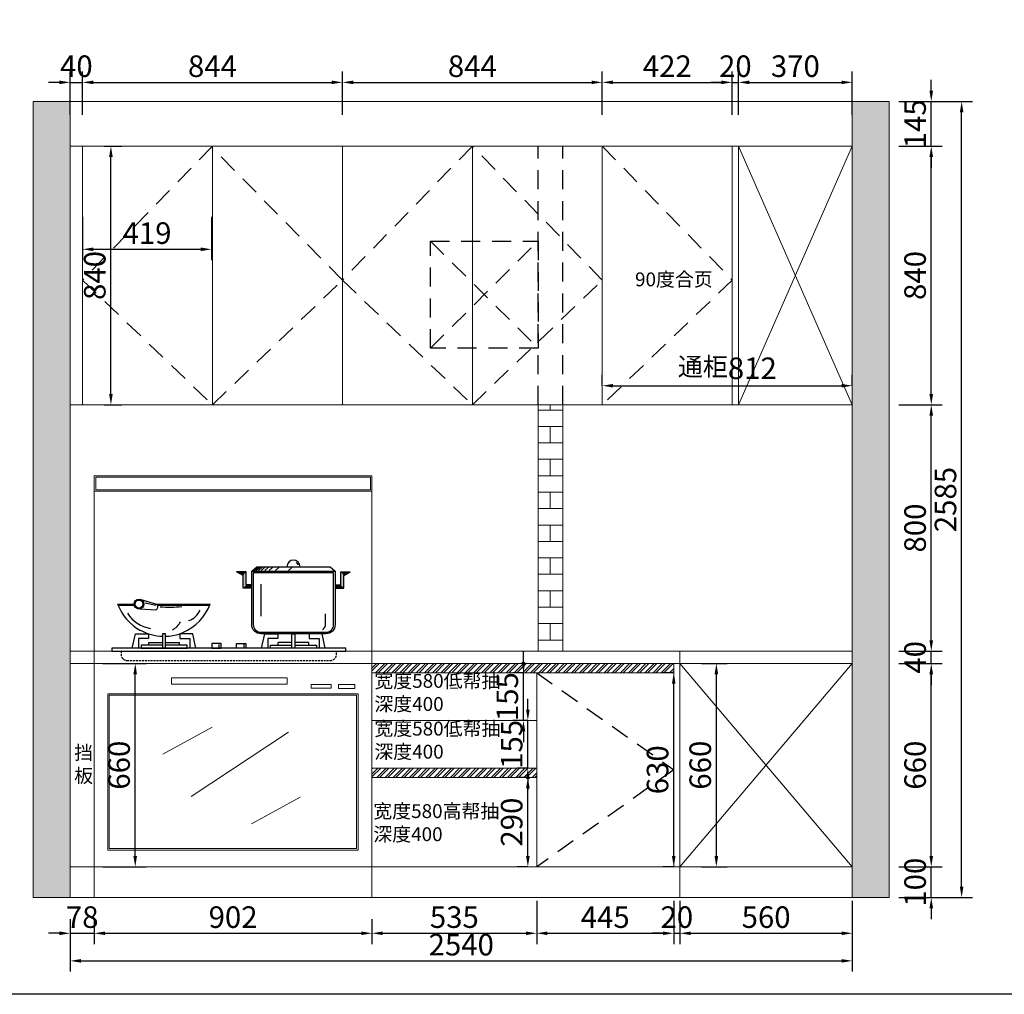
# Model space of a CAD drawing. Extents: x 237289 to 249382, y -309632 to -303302.
# Drawn here: x 239557 to 242755, y -309632 to -306467 of the extents above; entities that cross this region are included whole.
import ezdxf

# ---------------------------------------------------------------- set-up
doc = ezdxf.new("R2010")
doc.units = 0
doc.header["$MEASUREMENT"] = 0
doc.linetypes.add('DASHED', pattern=[100, 61.8, -38.2])
doc.linetypes.add('HIDDEN', pattern=[9.525, 6.35, -3.175])
doc.styles.add('宋体', font='txt')
doc.dimstyles.new('3vjia', dxfattribs={"dimscale": 35, "dimtxt": 2, "dimasz": 1, "dimexe": 1, "dimexo": 2, "dimgap": 0.5, "dimtad": 1, "dimdec": 0, "dimzin": 0, "dimdsep": 46, "dimtxsty": '宋体', "dimcen": 1.5, "dimdle": 1, "dimadec": 0, "dimazin": 0, "dimtfac": 1, "dimtdec": 4, "dimtmove": 2, "dimatfit": 3, "dimfxl": 3, "dimfxlon": 1, "dimtolj": 1, "dimtzin": 0, "dimarcsym": 0})

# ---------------------------------------------------------------- blocks, each defined once
blk = doc.blocks.new('A$C0909087F')
at = {"color": 241}
for p, q in [((454.6, 289.4), (725.4, 289.4)), ((473.2, 301.8), (462.4, 291.7)), ((477.2, 301.8), (466.4, 291.7)), ((480.6, 301.8), (469.8, 291.7)), ((486.9, 301.8), (476.2, 291.7)), ((496.2, 301.8), (485.4, 291.7)), ((507.6, 301.8), (496.8, 291.7)), ((521.8, 301.8), (511.1, 291.7)), ((542.1, 301.8), (531.3, 291.7)), ((585, 301.8), (574.2, 291.7)), ((426.4, 276.2), (405.5, 287.4)), ((436.4, 287.4), (405.5, 287.4)), ((436.4, 287.4), (405.5, 287.4)), ((426.4, 276.2), (405.5, 287.4)), ((426.4, 235.2), (426.4, 276.2)), ((426.4, 235.2), (426.4, 276.2)), ((436.4, 245.2), (436.4, 287.4)), ((436.4, 245.2), (436.4, 287.4)), ((743.6, 287.4), (774.5, 287.4)), ((743.6, 245.2), (743.6, 287.4)), ((753.6, 276.2), (774.5, 287.4)), ((753.6, 235.2), (753.6, 276.2)), ((454.6, 235.2), (426.4, 235.2)), ((454.6, 235.2), (426.4, 235.2)), ((454.6, 245.2), (436.4, 245.2)), ((454.6, 245.2), (436.4, 245.2)), ((483.7, 247.6), (483.7, 143.4)), ((725.4, 245.2), (743.6, 245.2)), ((725.4, 235.2), (753.6, 235.2)), ((91.2, 198.9), (145.2, 183)), ((18.9, 183.2), (72.6, 183.2)), ((73.2, 178.7), (20.6, 178.7)), ((92.3, 167.4), (142.1, 164.8)), ((108.9, 187.1), (142.9, 179)), ((144.7, 183.2), (319.3, 183.2)), ((317.6, 178.7), (148.8, 178.7)), ((220.6, 86.3), (230.7, 90.8)), ((120, 50), (120, 58)), ((120, 58), (165, 58)), ((175, 58), (220, 58)), ((220, 50), (220, 58)), ((347.4, 51.8), (347.4, 43.3)), ((428.6, 51.8), (428.6, 43.3)), ((540, 50), (540, 58)), ((585, 58), (540, 58)), ((640, 58), (595, 58)), ((640, 50), (640, 58))]:
    blk.add_line(p, q, dxfattribs=at)
for points in [[(709.3, 304.4), (725.4, 289.4), (725.4, 116.5, -0.414214), (695.4, 86.5), (484.6, 86.5, -0.414214), (454.6, 116.5), (454.6, 289.4), (470.7, 304.4)], [(484.6, 91.5), (695.4, 91.5, 0.414214), (720.4, 116.5), (720.4, 284.4), (459.6, 284.4), (459.6, 116.5, 0.414214)]]:
    blk.add_lwpolyline(points, format="xyb", close=True, dxfattribs=at)
blk.add_lwpolyline([(684.3, 99.7, 0.235541), (694.3, 119.7), (694.3, 151.8)], format="xyb", dxfattribs=at)
for points in [[(66.6, 40), (76.6, 86.5), (118.8, 86.5), (118.8, 71.5), (86.6, 71.5), (86.6, 40)], [(175, 40), (175, 86.5), (165, 86.5), (165, 40)], [(273.4, 40), (263.4, 86.5), (221.2, 86.5), (221.2, 71.5), (253.4, 71.5), (253.4, 40)], [(486.6, 40), (496.6, 86.5), (538.8, 86.5), (538.8, 71.5), (506.6, 71.5), (506.6, 40)], [(585, 40), (585, 86.5), (595, 86.5), (595, 40)], [(693.4, 40), (683.4, 86.5), (641.2, 86.5), (641.2, 71.5), (673.4, 71.5), (673.4, 40)], [(165, 50), (95, 50), (95, 40), (245, 40), (245, 50), (175, 50)], [(595, 50), (665, 50), (665, 40), (515, 40), (515, 50), (585, 50)]]:
    blk.add_lwpolyline(points, dxfattribs=at)
for points in [[(0, 30), (760, 30), (760, 40), (0, 40)], [(325, 40), (355, 40), (355, 55), (325, 55)], [(435, 40), (405, 40), (405, 55), (435, 55)]]:
    blk.add_lwpolyline(points, close=True, dxfattribs=at)
at = {"color": 241, "linetype": 'HIDDEN'}
blk.add_lwpolyline([(30, 30), (30, 20, 0.414214), (50, 0), (710, 0, 0.414214), (730, 20), (730, 30)], format="xyb", dxfattribs=at)
at = {"color": 241}
for centre, radius in [((88.6, 183), 16), ((88.5, 183.1), 12.8)]:
    blk.add_circle(centre, radius, dxfattribs=at)
for centre, radius, start, end in [((590, 304.4), 21.3, 0, 180), ((585.7, 301.4), 21.3, 22.3454, 50.8275), ((170, 239.5), 161.2, 200.4311, 241.5291), ((139.5, 174.6), 10.2, 284.8912, 55.7207), ((187.1, 600.3), 427.1, 266.0013, 275.4667), ((168.2, 239.5), 161.2, 292.7847, 339.5689), ((228.5, 189.8), 64.1, 289.9022, 335.9689), ((143.1, 211.7), 109.1, 212.3109, 260.7934), ((170.1, 239.5), 161.2, 241.4959, 268.204), ((161.9, 160.9), 71.1, 299.5633, 330.3986), ((170.1, 239.5), 161.2, 271.7579, 288.2801)]:
    blk.add_arc(centre, radius, start, end, dxfattribs=at)
for points in [[(405.5, 287.4), (426.4, 276.2), (436.4, 287.4)], [(426.4, 276.2), (436.4, 287.4), (426.4, 235.2), (436.4, 245.2)], [(753.6, 276.2), (743.6, 287.4), (753.6, 235.2), (743.6, 245.2)], [(774.5, 287.4), (753.6, 276.2), (743.6, 287.4)], [(436.4, 245.2), (426.4, 235.2), (454.6, 245.2), (454.6, 235.2)], [(743.6, 245.2), (753.6, 235.2), (725.4, 245.2), (725.4, 235.2)]]:
    blk.add_solid(points, dxfattribs=at)
blk = doc.blocks.new('*D14')
at = {"color": 251, "lineweight": -2, "transparency": 16777216}
for p, q in [((239721.2, -309387.5), (239721.2, -309468.4)), ((239799.2, -309387.5), (239799.2, -309468.4)), ((239686.2, -309433.4), (239651.2, -309433.4)), ((239721.2, -309433.4), (239799.2, -309433.4)), ((239834.2, -309433.4), (239869.2, -309433.4))]:
    blk.add_line(p, q, dxfattribs=at)
at = {"color": 251, "transparency": 16777216}
for points in [[(239686.2, -309427.5), (239686.2, -309439.2), (239721.2, -309433.4)], [(239834.2, -309427.5), (239834.2, -309439.2), (239799.2, -309433.4)]]:
    blk.add_solid(points, dxfattribs=at)
at = {"layer": 'Defpoints', "color": 0, "transparency": 16777216}
for p in [(239721.2, -309317.5), (239799.2, -309317.5), (239799.2, -309433.4)]:
    blk.add_point(p, dxfattribs=at)
at = {"color": 7, "transparency": 16777216, "insert": (239760.2, -309380.9), "char_height": 70, "attachment_point": 5, "style": '宋体'}
blk.add_mtext('\\A1;78', dxfattribs=at)
blk = doc.blocks.new('*D15')
at = {"color": 251, "lineweight": -2, "transparency": 16777216}
for p, q in [((239799.2, -309387.5), (239799.2, -309468.4)), ((240701.2, -309387.5), (240701.2, -309468.4)), ((239834.2, -309433.4), (240666.2, -309433.4))]:
    blk.add_line(p, q, dxfattribs=at)
at = {"color": 251, "transparency": 16777216}
for points in [[(239834.2, -309427.5), (239834.2, -309439.2), (239799.2, -309433.4)], [(240666.2, -309427.5), (240666.2, -309439.2), (240701.2, -309433.4)]]:
    blk.add_solid(points, dxfattribs=at)
at = {"layer": 'Defpoints', "color": 0, "transparency": 16777216}
for p in [(239799.2, -309317.5), (240701.2, -309317.5), (240701.2, -309433.4)]:
    blk.add_point(p, dxfattribs=at)
at = {"color": 7, "transparency": 16777216, "insert": (240250.2, -309380.9), "char_height": 70, "attachment_point": 5, "style": '宋体'}
blk.add_mtext('\\A1;902', dxfattribs=at)
blk = doc.blocks.new('*D16')
at = {"color": 251, "lineweight": -2, "transparency": 16777216}
for p, q in [((241236.2, -309328.4), (241236.2, -309468.4)), ((240701.2, -309387.5), (240701.2, -309468.4)), ((240736.2, -309433.4), (241201.2, -309433.4))]:
    blk.add_line(p, q, dxfattribs=at)
at = {"color": 251, "transparency": 16777216}
for points in [[(240736.2, -309427.5), (240736.2, -309439.2), (240701.2, -309433.4)], [(241201.2, -309427.5), (241201.2, -309439.2), (241236.2, -309433.4)]]:
    blk.add_solid(points, dxfattribs=at)
at = {"layer": 'Defpoints', "color": 0, "transparency": 16777216}
for p in [(241236.2, -309217.5), (240701.2, -309317.5), (241236.2, -309433.4)]:
    blk.add_point(p, dxfattribs=at)
at = {"color": 7, "transparency": 16777216, "insert": (240968.7, -309380.9), "char_height": 70, "attachment_point": 5, "style": '宋体'}
blk.add_mtext('\\A1;535', dxfattribs=at)
blk = doc.blocks.new('*D17')
at = {"color": 251, "lineweight": -2, "transparency": 16777216}
for p, q in [((241236.2, -309328.4), (241236.2, -309468.4)), ((241681.2, -309328.4), (241681.2, -309468.4)), ((241271.2, -309433.4), (241646.2, -309433.4))]:
    blk.add_line(p, q, dxfattribs=at)
at = {"color": 251, "transparency": 16777216}
for points in [[(241271.2, -309427.5), (241271.2, -309439.2), (241236.2, -309433.4)], [(241646.2, -309427.5), (241646.2, -309439.2), (241681.2, -309433.4)]]:
    blk.add_solid(points, dxfattribs=at)
at = {"layer": 'Defpoints', "color": 0, "transparency": 16777216}
for p in [(241236.2, -309217.5), (241681.2, -309217.5), (241681.2, -309433.4)]:
    blk.add_point(p, dxfattribs=at)
at = {"color": 7, "transparency": 16777216, "insert": (241458.7, -309380.9), "char_height": 70, "attachment_point": 5, "style": '宋体'}
blk.add_mtext('\\A1;445', dxfattribs=at)
blk = doc.blocks.new('*D18')
at = {"color": 251, "lineweight": -2, "transparency": 16777216}
for p, q in [((241681.2, -309328.4), (241681.2, -309468.4)), ((241701.2, -309328.4), (241701.2, -309468.4)), ((241646.2, -309433.4), (241611.2, -309433.4)), ((241681.2, -309433.4), (241701.2, -309433.4)), ((241736.2, -309433.4), (241771.2, -309433.4))]:
    blk.add_line(p, q, dxfattribs=at)
at = {"color": 251, "transparency": 16777216}
for points in [[(241646.2, -309427.5), (241646.2, -309439.2), (241681.2, -309433.4)], [(241736.2, -309427.5), (241736.2, -309439.2), (241701.2, -309433.4)]]:
    blk.add_solid(points, dxfattribs=at)
at = {"layer": 'Defpoints', "color": 0, "transparency": 16777216}
for p in [(241681.2, -309217.5), (241701.2, -309217.5), (241701.2, -309433.4)]:
    blk.add_point(p, dxfattribs=at)
at = {"color": 7, "transparency": 16777216, "insert": (241691.2, -309380.9), "char_height": 70, "attachment_point": 5, "style": '宋体'}
blk.add_mtext('\\A1;20', dxfattribs=at)
blk = doc.blocks.new('*D19')
at = {"color": 251, "lineweight": -2, "transparency": 16777216}
for p, q in [((241701.2, -309328.4), (241701.2, -309468.4)), ((242261.2, -309328.4), (242261.2, -309468.4)), ((241736.2, -309433.4), (242226.2, -309433.4))]:
    blk.add_line(p, q, dxfattribs=at)
at = {"color": 251, "transparency": 16777216}
for points in [[(241736.2, -309427.5), (241736.2, -309439.2), (241701.2, -309433.4)], [(242226.2, -309427.5), (242226.2, -309439.2), (242261.2, -309433.4)]]:
    blk.add_solid(points, dxfattribs=at)
at = {"layer": 'Defpoints', "color": 0, "transparency": 16777216}
for p in [(241701.2, -309217.5), (242261.2, -309217.5), (242261.2, -309433.4)]:
    blk.add_point(p, dxfattribs=at)
at = {"color": 7, "transparency": 16777216, "insert": (241981.2, -309380.9), "char_height": 70, "attachment_point": 5, "style": '宋体'}
blk.add_mtext('\\A1;560', dxfattribs=at)
blk = doc.blocks.new('*D20')
at = {"color": 251, "lineweight": -2, "transparency": 16777216}
for p, q in [((239721.2, -309417.9), (239721.2, -309557.9)), ((242261.2, -309417.9), (242261.2, -309557.9)), ((239756.2, -309522.9), (242226.2, -309522.9))]:
    blk.add_line(p, q, dxfattribs=at)
at = {"color": 251, "transparency": 16777216}
for points in [[(239756.2, -309517.1), (239756.2, -309528.7), (239721.2, -309522.9)], [(242226.2, -309517.1), (242226.2, -309528.7), (242261.2, -309522.9)]]:
    blk.add_solid(points, dxfattribs=at)
at = {"layer": 'Defpoints', "color": 0, "transparency": 16777216}
for p in [(239721.2, -309217.5), (242261.2, -309217.5), (242261.2, -309522.9)]:
    blk.add_point(p, dxfattribs=at)
at = {"color": 7, "transparency": 16777216, "insert": (240991.2, -309470.4), "char_height": 70, "attachment_point": 5, "style": '宋体'}
blk.add_mtext('\\A1;2540', dxfattribs=at)
blk = doc.blocks.new('*D21')
at = {"color": 251, "lineweight": -2, "transparency": 16777216}
for p, q in [((242517.5, -309182.5), (242517.5, -309147.5)), ((242412.5, -309217.5), (242552.5, -309217.5)), ((242517.5, -309317.5), (242517.5, -309217.5)), ((242412.5, -309317.5), (242552.5, -309317.5)), ((242517.5, -309352.5), (242517.5, -309387.5))]:
    blk.add_line(p, q, dxfattribs=at)
at = {"color": 251, "transparency": 16777216}
for points in [[(242511.7, -309182.5), (242523.4, -309182.5), (242517.5, -309217.5)], [(242511.7, -309352.5), (242523.4, -309352.5), (242517.5, -309317.5)]]:
    blk.add_solid(points, dxfattribs=at)
at = {"layer": 'Defpoints', "color": 0, "transparency": 16777216}
for p in [(242261.2, -309217.5), (242517.5, -309217.5), (242261.2, -309317.5)]:
    blk.add_point(p, dxfattribs=at)
at = {"color": 7, "transparency": 16777216, "insert": (242465, -309267.5), "char_height": 70, "attachment_point": 5, "rotation": 90, "style": '宋体'}
blk.add_mtext('\\A1;100', dxfattribs=at)
blk = doc.blocks.new('*D22')
at = {"color": 251, "lineweight": -2, "transparency": 16777216}
for p, q in [((242412.5, -308557.5), (242552.5, -308557.5)), ((242517.5, -309182.5), (242517.5, -308592.5)), ((242412.5, -309217.5), (242552.5, -309217.5))]:
    blk.add_line(p, q, dxfattribs=at)
at = {"color": 251, "transparency": 16777216}
for points in [[(242511.7, -308592.5), (242523.4, -308592.5), (242517.5, -308557.5)], [(242511.7, -309182.5), (242523.4, -309182.5), (242517.5, -309217.5)]]:
    blk.add_solid(points, dxfattribs=at)
at = {"layer": 'Defpoints', "color": 0, "transparency": 16777216}
for p in [(242261.2, -308557.5), (242517.5, -308557.5), (242261.2, -309217.5)]:
    blk.add_point(p, dxfattribs=at)
at = {"color": 7, "transparency": 16777216, "insert": (242465, -308887.5), "char_height": 70, "attachment_point": 5, "rotation": 90, "style": '宋体'}
blk.add_mtext('\\A1;660', dxfattribs=at)
blk = doc.blocks.new('*D23')
at = {"color": 251, "lineweight": -2, "transparency": 16777216}
for p, q in [((242517.5, -308482.5), (242517.5, -308447.5)), ((242412.5, -308517.5), (242552.5, -308517.5)), ((242517.5, -308557.5), (242517.5, -308517.5)), ((242412.5, -308557.5), (242552.5, -308557.5)), ((242517.5, -308592.5), (242517.5, -308627.5))]:
    blk.add_line(p, q, dxfattribs=at)
at = {"color": 251, "transparency": 16777216}
for points in [[(242511.7, -308482.5), (242523.4, -308482.5), (242517.5, -308517.5)], [(242511.7, -308592.5), (242523.4, -308592.5), (242517.5, -308557.5)]]:
    blk.add_solid(points, dxfattribs=at)
at = {"layer": 'Defpoints', "color": 0, "transparency": 16777216}
for p in [(242261.2, -308517.5), (242517.5, -308517.5), (242261.2, -308557.5)]:
    blk.add_point(p, dxfattribs=at)
at = {"color": 7, "transparency": 16777216, "insert": (242465, -308537.5), "char_height": 70, "attachment_point": 5, "rotation": 90, "style": '宋体'}
blk.add_mtext('\\A1;40', dxfattribs=at)
blk = doc.blocks.new('*D24')
at = {"color": 251, "lineweight": -2, "transparency": 16777216}
for p, q in [((242412.5, -307717.5), (242552.5, -307717.5)), ((242517.5, -308482.5), (242517.5, -307752.5)), ((242412.5, -308517.5), (242552.5, -308517.5))]:
    blk.add_line(p, q, dxfattribs=at)
at = {"color": 251, "transparency": 16777216}
for points in [[(242511.7, -307752.5), (242523.4, -307752.5), (242517.5, -307717.5)], [(242511.7, -308482.5), (242523.4, -308482.5), (242517.5, -308517.5)]]:
    blk.add_solid(points, dxfattribs=at)
at = {"layer": 'Defpoints', "color": 0, "transparency": 16777216}
for p in [(242261.2, -307717.5), (242517.5, -307717.5), (242261.2, -308517.5)]:
    blk.add_point(p, dxfattribs=at)
at = {"color": 7, "transparency": 16777216, "insert": (242465, -308117.5), "char_height": 70, "attachment_point": 5, "rotation": 90, "style": '宋体'}
blk.add_mtext('\\A1;800', dxfattribs=at)
blk = doc.blocks.new('*D25')
at = {"color": 251, "lineweight": -2, "transparency": 16777216}
for p, q in [((242412.5, -306877.5), (242552.5, -306877.5)), ((242517.5, -307682.5), (242517.5, -306912.5)), ((242412.5, -307717.5), (242552.5, -307717.5))]:
    blk.add_line(p, q, dxfattribs=at)
at = {"color": 251, "transparency": 16777216}
for points in [[(242511.7, -306912.5), (242523.4, -306912.5), (242517.5, -306877.5)], [(242511.7, -307682.5), (242523.4, -307682.5), (242517.5, -307717.5)]]:
    blk.add_solid(points, dxfattribs=at)
at = {"layer": 'Defpoints', "color": 0, "transparency": 16777216}
for p in [(242261.2, -306877.5), (242517.5, -306877.5), (242261.2, -307717.5)]:
    blk.add_point(p, dxfattribs=at)
at = {"color": 7, "transparency": 16777216, "insert": (242465, -307297.5), "char_height": 70, "attachment_point": 5, "rotation": 90, "style": '宋体'}
blk.add_mtext('\\A1;840', dxfattribs=at)
blk = doc.blocks.new('*D26')
at = {"color": 251, "lineweight": -2, "transparency": 16777216}
for p, q in [((242517.5, -306697.5), (242517.5, -306662.5)), ((242412.5, -306732.5), (242552.5, -306732.5)), ((242517.5, -306877.5), (242517.5, -306732.5)), ((242412.5, -306877.5), (242552.5, -306877.5)), ((242517.5, -306912.5), (242517.5, -306947.5))]:
    blk.add_line(p, q, dxfattribs=at)
at = {"color": 251, "transparency": 16777216}
for points in [[(242511.7, -306697.5), (242523.4, -306697.5), (242517.5, -306732.5)], [(242511.7, -306912.5), (242523.4, -306912.5), (242517.5, -306877.5)]]:
    blk.add_solid(points, dxfattribs=at)
at = {"layer": 'Defpoints', "color": 0, "transparency": 16777216}
for p in [(242261.2, -306732.5), (242517.5, -306732.5), (242261.2, -306877.5)]:
    blk.add_point(p, dxfattribs=at)
at = {"color": 7, "transparency": 16777216, "insert": (242465, -306805), "char_height": 70, "attachment_point": 5, "rotation": 90, "style": '宋体'}
blk.add_mtext('\\A1;145', dxfattribs=at)
blk = doc.blocks.new('*D27')
at = {"color": 251, "lineweight": -2, "transparency": 16777216}
for p, q in [((242511.2, -306732.5), (242651.2, -306732.5)), ((242616.2, -309282.5), (242616.2, -306767.5)), ((242511.2, -309317.5), (242651.2, -309317.5))]:
    blk.add_line(p, q, dxfattribs=at)
at = {"color": 251, "transparency": 16777216}
for points in [[(242610.4, -306767.5), (242622, -306767.5), (242616.2, -306732.5)], [(242610.4, -309282.5), (242622, -309282.5), (242616.2, -309317.5)]]:
    blk.add_solid(points, dxfattribs=at)
at = {"layer": 'Defpoints', "color": 0, "transparency": 16777216}
for p in [(242261.2, -306732.5), (242616.2, -306732.5), (242261.2, -309317.5)]:
    blk.add_point(p, dxfattribs=at)
at = {"color": 7, "transparency": 16777216, "insert": (242563.7, -308025), "char_height": 70, "attachment_point": 5, "rotation": 90, "style": '宋体'}
blk.add_mtext('\\A1;2585', dxfattribs=at)
blk = doc.blocks.new('*D28')
at = {"color": 251, "lineweight": -2, "transparency": 16777216}
for p, q in [((239721.2, -306775.4), (239721.2, -306635.4)), ((239761.2, -306775.4), (239761.2, -306635.4)), ((239686.2, -306670.4), (239651.2, -306670.4)), ((239721.2, -306670.4), (239761.2, -306670.4)), ((239796.2, -306670.4), (239831.2, -306670.4))]:
    blk.add_line(p, q, dxfattribs=at)
at = {"color": 251, "transparency": 16777216}
for points in [[(239686.2, -306664.6), (239686.2, -306676.2), (239721.2, -306670.4)], [(239796.2, -306664.6), (239796.2, -306676.2), (239761.2, -306670.4)]]:
    blk.add_solid(points, dxfattribs=at)
at = {"layer": 'Defpoints', "color": 0, "transparency": 16777216}
for p in [(239761.2, -306670.4), (239721.2, -306877.5), (239761.2, -306877.5)]:
    blk.add_point(p, dxfattribs=at)
at = {"color": 7, "transparency": 16777216, "insert": (239741.2, -306617.9), "char_height": 70, "attachment_point": 5, "style": '宋体'}
blk.add_mtext('\\A1;40', dxfattribs=at)
blk = doc.blocks.new('*D29')
at = {"color": 251, "lineweight": -2, "transparency": 16777216}
for p, q in [((239761.2, -306775.4), (239761.2, -306635.4)), ((240605.2, -306775.4), (240605.2, -306635.4)), ((239796.2, -306670.4), (240570.2, -306670.4))]:
    blk.add_line(p, q, dxfattribs=at)
at = {"color": 251, "transparency": 16777216}
for points in [[(239796.2, -306664.6), (239796.2, -306676.2), (239761.2, -306670.4)], [(240570.2, -306664.6), (240570.2, -306676.2), (240605.2, -306670.4)]]:
    blk.add_solid(points, dxfattribs=at)
at = {"layer": 'Defpoints', "color": 0, "transparency": 16777216}
for p in [(240605.2, -306670.4), (239761.2, -306877.5), (240605.2, -306877.5)]:
    blk.add_point(p, dxfattribs=at)
at = {"color": 7, "transparency": 16777216, "insert": (240183.2, -306617.9), "char_height": 70, "attachment_point": 5, "style": '宋体'}
blk.add_mtext('\\A1;844', dxfattribs=at)
blk = doc.blocks.new('*D30')
at = {"color": 251, "lineweight": -2, "transparency": 16777216}
for p, q in [((240605.2, -306775.4), (240605.2, -306635.4)), ((241449.2, -306775.4), (241449.2, -306635.4)), ((240640.2, -306670.4), (241414.2, -306670.4))]:
    blk.add_line(p, q, dxfattribs=at)
at = {"color": 251, "transparency": 16777216}
for points in [[(240640.2, -306664.6), (240640.2, -306676.2), (240605.2, -306670.4)], [(241414.2, -306664.6), (241414.2, -306676.2), (241449.2, -306670.4)]]:
    blk.add_solid(points, dxfattribs=at)
at = {"layer": 'Defpoints', "color": 0, "transparency": 16777216}
for p in [(241449.2, -306670.4), (240605.2, -306877.5), (241449.2, -306877.5)]:
    blk.add_point(p, dxfattribs=at)
at = {"color": 7, "transparency": 16777216, "insert": (241027.2, -306617.9), "char_height": 70, "attachment_point": 5, "style": '宋体'}
blk.add_mtext('\\A1;844', dxfattribs=at)
blk = doc.blocks.new('*D31')
at = {"color": 251, "lineweight": -2, "transparency": 16777216}
for p, q in [((241449.2, -306775.4), (241449.2, -306635.4)), ((241871.2, -306775.4), (241871.2, -306635.4)), ((241484.2, -306670.4), (241836.2, -306670.4))]:
    blk.add_line(p, q, dxfattribs=at)
at = {"color": 251, "transparency": 16777216}
for points in [[(241484.2, -306664.6), (241484.2, -306676.2), (241449.2, -306670.4)], [(241836.2, -306664.6), (241836.2, -306676.2), (241871.2, -306670.4)]]:
    blk.add_solid(points, dxfattribs=at)
at = {"layer": 'Defpoints', "color": 0, "transparency": 16777216}
for p in [(241871.2, -306670.4), (241449.2, -306877.5), (241871.2, -306877.5)]:
    blk.add_point(p, dxfattribs=at)
at = {"color": 7, "transparency": 16777216, "insert": (241660.2, -306617.9), "char_height": 70, "attachment_point": 5, "style": '宋体'}
blk.add_mtext('\\A1;422', dxfattribs=at)
blk = doc.blocks.new('*D32')
at = {"color": 251, "lineweight": -2, "transparency": 16777216}
for p, q in [((241871.2, -306775.4), (241871.2, -306635.4)), ((241891.2, -306775.4), (241891.2, -306635.4)), ((241836.2, -306670.4), (241801.2, -306670.4)), ((241871.2, -306670.4), (241891.2, -306670.4)), ((241926.2, -306670.4), (241961.2, -306670.4))]:
    blk.add_line(p, q, dxfattribs=at)
at = {"color": 251, "transparency": 16777216}
for points in [[(241836.2, -306664.6), (241836.2, -306676.2), (241871.2, -306670.4)], [(241926.2, -306664.6), (241926.2, -306676.2), (241891.2, -306670.4)]]:
    blk.add_solid(points, dxfattribs=at)
at = {"layer": 'Defpoints', "color": 0, "transparency": 16777216}
for p in [(241891.2, -306670.4), (241871.2, -306877.5), (241891.2, -306877.5)]:
    blk.add_point(p, dxfattribs=at)
at = {"color": 7, "transparency": 16777216, "insert": (241881.2, -306617.9), "char_height": 70, "attachment_point": 5, "style": '宋体'}
blk.add_mtext('\\A1;20', dxfattribs=at)
blk = doc.blocks.new('*D33')
at = {"color": 251, "lineweight": -2, "transparency": 16777216}
for p, q in [((241891.2, -306775.4), (241891.2, -306635.4)), ((242261.2, -306775.4), (242261.2, -306635.4)), ((241926.2, -306670.4), (242226.2, -306670.4))]:
    blk.add_line(p, q, dxfattribs=at)
at = {"color": 251, "transparency": 16777216}
for points in [[(241926.2, -306664.6), (241926.2, -306676.2), (241891.2, -306670.4)], [(242226.2, -306664.6), (242226.2, -306676.2), (242261.2, -306670.4)]]:
    blk.add_solid(points, dxfattribs=at)
at = {"layer": 'Defpoints', "color": 0, "transparency": 16777216}
for p in [(242261.2, -306670.4), (241891.2, -306877.5), (242261.2, -306877.5)]:
    blk.add_point(p, dxfattribs=at)
at = {"color": 7, "transparency": 16777216, "insert": (242076.2, -306617.9), "char_height": 70, "attachment_point": 5, "style": '宋体'}
blk.add_mtext('\\A1;370', dxfattribs=at)
blk = doc.blocks.new('*D34')
at = {"color": 251, "lineweight": -2, "transparency": 16777216}
for p, q in [((241207.4, -308927.5), (241172.4, -308927.5)), ((241207.4, -309182.5), (241207.4, -308962.5)), ((241207.4, -309217.5), (241172.4, -309217.5))]:
    blk.add_line(p, q, dxfattribs=at)
at = {"color": 251, "transparency": 16777216}
for points in [[(241201.6, -308962.5), (241213.3, -308962.5), (241207.4, -308927.5)], [(241201.6, -309182.5), (241213.3, -309182.5), (241207.4, -309217.5)]]:
    blk.add_solid(points, dxfattribs=at)
at = {"layer": 'Defpoints', "color": 0, "transparency": 16777216}
for p in [(241207.4, -308927.5), (241236.2, -308927.5), (241236.2, -309217.5)]:
    blk.add_point(p, dxfattribs=at)
at = {"color": 7, "transparency": 16777216, "insert": (241154.9, -309072.5), "char_height": 70, "attachment_point": 5, "rotation": 90, "style": '宋体'}
blk.add_mtext('\\A1;290', dxfattribs=at)
blk = doc.blocks.new('*D35')
at = {"color": 251, "lineweight": -2, "transparency": 16777216}
for p, q in [((241207.4, -308707.5), (241207.4, -308672.5)), ((241207.4, -308742.5), (241172.4, -308742.5)), ((241207.4, -308897.5), (241207.4, -308742.5)), ((241207.4, -308897.5), (241172.4, -308897.5)), ((241207.4, -308932.5), (241207.4, -308967.5))]:
    blk.add_line(p, q, dxfattribs=at)
at = {"color": 251, "transparency": 16777216}
for points in [[(241201.6, -308707.5), (241213.3, -308707.5), (241207.4, -308742.5)], [(241201.6, -308932.5), (241213.3, -308932.5), (241207.4, -308897.5)]]:
    blk.add_solid(points, dxfattribs=at)
at = {"layer": 'Defpoints', "color": 0, "transparency": 16777216}
for p in [(241207.4, -308742.5), (241236.2, -308742.5), (241236.2, -308897.5)]:
    blk.add_point(p, dxfattribs=at)
at = {"color": 7, "transparency": 16777216, "insert": (241154.9, -308820), "char_height": 70, "attachment_point": 5, "rotation": 90, "style": '宋体'}
blk.add_mtext('\\A1;155', dxfattribs=at)
blk = doc.blocks.new('*D36')
at = {"color": 251, "lineweight": -2, "transparency": 16777216}
for p, q in [((241193.2, -308552.5), (241193.2, -308517.5)), ((241193.2, -308587.5), (241158.2, -308587.5)), ((241193.2, -308742.5), (241193.2, -308587.5)), ((241193.2, -308742.5), (241158.2, -308742.5)), ((241193.2, -308777.5), (241193.2, -308812.5))]:
    blk.add_line(p, q, dxfattribs=at)
at = {"color": 251, "transparency": 16777216}
for points in [[(241187.4, -308552.5), (241199, -308552.5), (241193.2, -308587.5)], [(241187.4, -308777.5), (241199, -308777.5), (241193.2, -308742.5)]]:
    blk.add_solid(points, dxfattribs=at)
at = {"layer": 'Defpoints', "color": 0, "transparency": 16777216}
for p in [(241193.2, -308587.5), (241222, -308587.5), (241236.2, -308742.5)]:
    blk.add_point(p, dxfattribs=at)
at = {"color": 7, "transparency": 16777216, "insert": (241140.7, -308665), "char_height": 70, "attachment_point": 5, "rotation": 90, "style": '宋体'}
blk.add_mtext('\\A1;155', dxfattribs=at)
blk = doc.blocks.new('*D38')
at = {"color": 251, "lineweight": -2, "transparency": 16777216}
for p, q in [((241449.2, -307655.5), (241449.2, -307620.5)), ((242261.2, -307655.5), (242261.2, -307620.5)), ((241484.2, -307655.5), (242226.2, -307655.5))]:
    blk.add_line(p, q, dxfattribs=at)
at = {"color": 251, "transparency": 16777216}
for points in [[(241484.2, -307649.7), (241484.2, -307661.3), (241449.2, -307655.5)], [(242226.2, -307649.7), (242226.2, -307661.3), (242261.2, -307655.5)]]:
    blk.add_solid(points, dxfattribs=at)
at = {"layer": 'Defpoints', "color": 0, "transparency": 16777216}
for p in [(242261.2, -307655.5), (241449.2, -307717.5), (242261.2, -307717.5)]:
    blk.add_point(p, dxfattribs=at)
at = {"color": 7, "transparency": 16777216, "insert": (241855.2, -307598.8), "char_height": 70, "attachment_point": 5, "style": '宋体'}
blk.add_mtext('\\A1;{\\H0.85x;通柜}812', dxfattribs=at)
blk = doc.blocks.new('*D40')
at = {"color": 251, "lineweight": -2, "transparency": 16777216}
for p, q in [((239761.2, -307107.5), (239761.2, -307247.5)), ((240180.2, -307107.5), (240180.2, -307247.5)), ((239796.2, -307212.5), (240145.2, -307212.5))]:
    blk.add_line(p, q, dxfattribs=at)
at = {"color": 251, "transparency": 16777216}
for points in [[(239796.2, -307206.6), (239796.2, -307218.3), (239761.2, -307212.5)], [(240145.2, -307206.6), (240145.2, -307218.3), (240180.2, -307212.5)]]:
    blk.add_solid(points, dxfattribs=at)
at = {"layer": 'Defpoints', "color": 0, "transparency": 16777216}
for p in [(239761.2, -306877.5), (240180.2, -306880.5), (240180.2, -307212.5)]:
    blk.add_point(p, dxfattribs=at)
at = {"color": 7, "transparency": 16777216, "insert": (239970.7, -307160), "char_height": 70, "attachment_point": 5, "style": '宋体'}
blk.add_mtext('\\A1;419', dxfattribs=at)
blk = doc.blocks.new('*D180')
at = {"color": 251, "lineweight": -2, "transparency": 16777216}
for p, q in [((239831.2, -306877.5), (239888.5, -306877.5)), ((239853.5, -307682.5), (239853.5, -306912.5)), ((239831.2, -307717.5), (239888.5, -307717.5))]:
    blk.add_line(p, q, dxfattribs=at)
at = {"color": 251, "transparency": 16777216}
for points in [[(239847.6, -306912.5), (239859.3, -306912.5), (239853.5, -306877.5)], [(239847.6, -307682.5), (239859.3, -307682.5), (239853.5, -307717.5)]]:
    blk.add_solid(points, dxfattribs=at)
at = {"layer": 'Defpoints', "color": 0, "transparency": 16777216}
for p in [(239761.2, -306877.5), (239853.5, -306877.5), (239761.2, -307717.5)]:
    blk.add_point(p, dxfattribs=at)
at = {"color": 7, "transparency": 16777216, "insert": (239801, -307297.5), "char_height": 70, "attachment_point": 5, "rotation": 90, "style": '宋体'}
blk.add_mtext('\\A1;840', dxfattribs=at)
blk = doc.blocks.new('*D181')
at = {"color": 251, "lineweight": -2, "transparency": 16777216}
for p, q in [((239827.4, -308557.5), (239967.4, -308557.5)), ((239932.4, -309182.5), (239932.4, -308592.5)), ((239827.4, -309217.5), (239967.4, -309217.5))]:
    blk.add_line(p, q, dxfattribs=at)
at = {"color": 251, "transparency": 16777216}
for points in [[(239926.5, -308592.5), (239938.2, -308592.5), (239932.4, -308557.5)], [(239926.5, -309182.5), (239938.2, -309182.5), (239932.4, -309217.5)]]:
    blk.add_solid(points, dxfattribs=at)
at = {"layer": 'Defpoints', "color": 0, "transparency": 16777216}
for p in [(239721.2, -308557.5), (239932.4, -308557.5), (239721.2, -309217.5)]:
    blk.add_point(p, dxfattribs=at)
at = {"color": 7, "transparency": 16777216, "insert": (239879.9, -308887.5), "char_height": 70, "attachment_point": 5, "rotation": 90, "style": '宋体'}
blk.add_mtext('\\A1;660', dxfattribs=at)
blk = doc.blocks.new('*D183')
at = {"color": 251, "lineweight": -2, "transparency": 16777216}
for p, q in [((241681.2, -308587.5), (241646.2, -308587.5)), ((241681.2, -309182.5), (241681.2, -308622.5)), ((241681.2, -309217.5), (241646.2, -309217.5))]:
    blk.add_line(p, q, dxfattribs=at)
at = {"color": 251, "transparency": 16777216}
for points in [[(241675.4, -308622.5), (241687.1, -308622.5), (241681.2, -308587.5)], [(241675.4, -309182.5), (241687.1, -309182.5), (241681.2, -309217.5)]]:
    blk.add_solid(points, dxfattribs=at)
at = {"layer": 'Defpoints', "color": 0, "transparency": 16777216}
for p in [(241681.2, -308587.5), (241681.2, -308587.5), (241681.2, -309217.5)]:
    blk.add_point(p, dxfattribs=at)
at = {"color": 7, "transparency": 16777216, "insert": (241628.7, -308902.5), "char_height": 70, "attachment_point": 5, "rotation": 90, "style": '宋体'}
blk.add_mtext('\\A1;630', dxfattribs=at)
blk = doc.blocks.new('*D185')
at = {"color": 251, "lineweight": -2, "transparency": 16777216}
for p, q in [((241771.2, -308557.5), (241854.7, -308557.5)), ((241819.7, -309182.5), (241819.7, -308592.5)), ((241771.2, -309217.5), (241854.7, -309217.5))]:
    blk.add_line(p, q, dxfattribs=at)
at = {"color": 251, "transparency": 16777216}
for points in [[(241813.8, -308592.5), (241825.5, -308592.5), (241819.7, -308557.5)], [(241813.8, -309182.5), (241825.5, -309182.5), (241819.7, -309217.5)]]:
    blk.add_solid(points, dxfattribs=at)
at = {"layer": 'Defpoints', "color": 0, "transparency": 16777216}
for p in [(241701.2, -308557.5), (241819.7, -308557.5), (241701.2, -309217.5)]:
    blk.add_point(p, dxfattribs=at)
at = {"color": 7, "transparency": 16777216, "insert": (241767.2, -308887.5), "char_height": 70, "attachment_point": 5, "rotation": 90, "style": '宋体'}
blk.add_mtext('\\A1;660', dxfattribs=at)

msp = doc.modelspace()

# ---------------------------------------------------------------- hatches: boundary and pattern name
at = {"lineweight": 9}
h = msp.add_hatch(dxfattribs=at)
h.set_pattern_fill('AR-CONC', color=256, scale=20)
h.set_pattern_definition([(50, (0, -3992.87), (143.452037, -12.550427), [15, -165]), (355, (0, -3992.87), (-27.750267, 150.438427), [12, -132]), (100.451444, (11.95, -3993.92), (115.70177, 137.888), [12.74804, -140.22842]), (46.1842, (9e-15, -3952.87), (213.44827, -33.10386), [22.5, -247.5]), (96.635635, (17.79, -3955.63), (186.93239, 194.82372), [19.12207, -210.34275]), (351.184164, (9e-15, -3952.87), (186.93239, 194.82372), [18, -198]), (21, (20, -3962.87), (119.38141, -80.523778), [15, -165]), (326, (20, -3962.87), (48.663066, 145.03001), [12, -132]), (71.451445, (29.95, -3969.59), (168.044475, 64.50623), [12.74804, -140.22842]), (37.5, (0, -3992.875), (2.431971, 66.578771), [0, -130.4, 0, -134, 0, -132.5]), (7.5, (0, -3992.875), (52.613907, 78.882342), [0, -76.4, 0, -127.4, 0, -50.5]), (327.5, (-44.6, -3992.875), (106.764487, -4.510974), [0, -50, 0, -156, 0, -207]), (317.5, (-64.6, -3992.875), (116.637234, 20.020996), [0, -65, 0, -103.6, 0, -147])])
h.paths.add_polyline_path([(239601.2, -309317.5), (239721.2, -309317.5), (239721.2, -306732.5), (239601.2, -306732.5)])
h.paths.add_polyline_path([(242261.2, -309317.5), (242381.2, -309317.5), (242381.2, -306732.5), (242261.2, -306732.5)])
h = msp.add_hatch(dxfattribs=at)
h.set_pattern_fill('AR-BRSTD', color=256, scale=20)
h.set_pattern_definition([(0, (0, -3696.446), (0, 53.34), []), (90, (0, -3696.446), (-80, 53.34), [53.34, -53.34])])
h.paths.add_polyline_path([(241321.2, -307717.5), (241241.2, -307717.5), (241241.2, -308517.5), (241321.2, -308517.5)])
h = msp.add_hatch(dxfattribs=at)
h.set_pattern_fill('ANSI32', color=251, scale=50)
h.set_pattern_definition([(45, (0, -3696.446), (-13.25825215, 13.25825215), []), (45, (8.839, -3696.446), (-13.25825215, 13.25825215), [])])
h.paths.add_polyline_path([(241681.2, -308587.5), (241681.2, -308557.5), (240701.2, -308557.5), (240701.2, -308587.5)])
h.paths.add_polyline_path([(241236.2, -308897.5), (240701.2, -308897.5), (240701.2, -308927.5), (241236.2, -308927.5)])

# ---------------------------------------------------------------- linework, layer by layer
for p, q in [((239601.2, -309317.5), (239601.2, -306732.5)), ((239601.2, -306732.5), (242381.2, -306732.5)), ((239721.2, -309317.5), (239721.2, -306732.5)), ((242261.2, -309317.5), (242261.2, -306732.5)), ((242381.2, -309317.5), (242381.2, -306732.5)), ((239721.2, -306877.5), (242261.2, -306877.5)), ((239761.2, -307717.5), (239761.2, -306877.5)), ((240183.2, -307717.5), (240183.2, -306877.5)), ((240605.2, -307717.5), (240605.2, -306877.5)), ((241027.2, -307717.5), (241027.2, -306877.5)), ((241449.2, -307717.5), (241449.2, -306877.5)), ((241871.2, -307717.5), (241871.2, -306877.5)), ((241891.2, -307717.5), (241891.2, -306877.5)), ((241891.2, -307717.5), (242261.2, -306877.5)), ((241891.2, -306877.5), (242261.2, -307717.5)), ((239721.2, -307717.5), (242261.2, -307717.5)), ((241241.2, -308517.5), (241241.2, -307717.5)), ((241321.2, -308517.5), (241321.2, -307717.5)), ((239799.2, -307947.5), (240701.2, -307947.5)), ((239799.2, -309317.5), (239799.2, -307947.5)), ((240701.2, -309317.5), (240701.2, -307947.5)), ((239721.2, -308517.5), (242261.2, -308517.5)), ((241701.2, -309317.5), (241701.2, -308517.5)), ((239721.2, -308557.5), (242261.2, -308557.5)), ((239721.2, -308557.5), (239721.2, -309217.5)), ((239721.2, -308557.5), (239721.2, -309217.5)), ((241681.2, -309217.5), (241681.2, -308557.5)), ((241701.2, -309217.5), (242261.2, -308557.5)), ((241701.2, -308557.5), (242261.2, -309217.5)), ((240701.2, -308587.5), (241681.2, -308587.5)), ((241236.2, -309217.5), (241236.2, -308587.5)), ((241681.2, -308587.5), (241681.2, -309217.5)), ((240701.2, -308742.5), (241236.2, -308742.5)), ((240182.5, -308764.5), (240022.3, -308851.5)), ((240430.1, -308780.5), (240113.7, -308988.9)), ((241236.2, -308897.5), (240701.2, -308897.5)), ((241236.2, -308927.5), (240701.2, -308927.5)), ((240467.9, -308991.2), (240309.7, -309078.3)), ((239721.2, -309217.5), (242261.2, -309217.5)), ((239601.2, -309317.5), (242381.2, -309317.5))]:
    msp.add_line(p, q, dxfattribs=at)
at = {"color": 251, "linetype": 'DASHED'}
for p, q in [((240183.2, -306877.5), (239761.2, -307312.5)), ((240605.2, -307312.5), (240180.2, -306880.5)), ((241027.2, -306877.5), (240605.2, -307312.5)), ((241449.2, -307312.5), (241027.2, -306877.5)), ((241449.2, -306877.5), (241871.2, -307312.5)), ((239761.2, -307312.5), (240183.2, -307717.5)), ((240183.2, -307717.5), (240605.2, -307312.5)), ((240605.2, -307312.5), (241027.2, -307717.5)), ((241027.2, -307717.5), (241449.2, -307312.5)), ((241871.2, -307312.5), (241449.2, -307717.5)), ((241236.2, -308587.5), (241681.2, -308902.5)), ((241681.2, -308902.5), (241236.2, -309217.5))]:
    msp.add_line(p, q, dxfattribs=at)
at = {"color": 1, "linetype": 'DASHED'}
for p, q in [((241241.2, -307717.5), (241241.2, -306877.5)), ((241321.2, -307717.5), (241321.2, -306877.5)), ((240891.2, -307533.5), (241241.2, -307185.6)), ((240891.2, -307185.6), (241241.2, -307533.5))]:
    msp.add_line(p, q, dxfattribs=at)
at = {"color": 2}
msp.add_lwpolyline([(237288.8, -303302.4), (249381.9, -303302.4), (249381.9, -309631.5), (237288.8, -309631.5)], close=True, dxfattribs=at)
at = {"color": 1, "linetype": 'DASHED'}
msp.add_lwpolyline([(240891.2, -307185.6), (241241.2, -307185.6), (241241.2, -307533.5), (240891.2, -307533.5)], close=True, dxfattribs=at)
at = {"lineweight": 9}
for points in [[(239799.2, -307947.5), (240701.2, -307947.5), (240701.2, -307998.2), (239799.2, -307998.2)], [(239804.2, -307952.5), (240696.2, -307952.5), (240696.2, -307993.2), (239804.2, -307993.2)], [(240050.2, -308603.6), (240426.2, -308603.6), (240426.2, -308624.1), (240050.2, -308624.1)], [(240503.8, -308625.5), (240569.2, -308625.5), (240569.2, -308638), (240503.8, -308638)], [(240592.5, -308625.5), (240645.3, -308625.5), (240645.3, -308638.9), (240592.5, -308638.9)], [(239842.9, -308655.7), (240656.3, -308655.7), (240656.3, -309163.6), (239842.9, -309163.6)], [(239847.9, -308660.7), (240651.3, -308660.7), (240651.3, -309158.6), (239847.9, -309158.6)]]:
    msp.add_lwpolyline(points, close=True, dxfattribs=at)

# ---------------------------------------------------------------- block references
msp.add_blockref('A$C0909087F', (239856.2, -308547.5), dxfattribs=at)

# ---------------------------------------------------------------- texts
at = {"color": 2, "char_height": 45, "attachment_point": 1}
for s, insert in [('{\\fMicrosoft YaHei|b0|i0|c134|p34;\\C256;90度合页}', (241555.5, -307287.6)), ('{\\fMicrosoft YaHei|b0|i0|c134|p34;\\C256;宽度580低帮抽\\P深度400}', (240709, -308591.3)), ('{\\fMicrosoft YaHei|b0|i0|c134|p34;\\C256;宽度580低帮抽\\P深度400}', (240709, -308746.3)), ('{\\fMicrosoft YaHei|b0|i0|c134|p34;\\C256;挡\\P\\pxt1;板}', (239734.3, -308824.1)), ('{\\fMicrosoft YaHei|b0|i0|c134|p34;\\C256;宽度580高帮抽\\P深度400}', (240705.6, -309014.2))]:
    msp.add_mtext_dynamic_manual_height_columns(s, width=1505.706, gutter_width=1, heights=[0], dxfattribs=dict(at, insert=insert))

# ---------------------------------------------------------------- dimensions: what is measured, and where the dimension line sits
at = {"color": 2}
for base, p1, p2, picture, middle in [((239761.2, -306670.4), (239721.2, -306877.5), (239761.2, -306877.5), '*D28', (239741.2, -306617.9)), ((240605.2, -306670.4), (239761.2, -306877.5), (240605.2, -306877.5), '*D29', (240183.2, -306617.9)), ((241449.2, -306670.4), (240605.2, -306877.5), (241449.2, -306877.5), '*D30', (241027.2, -306617.9)), ((241871.2, -306670.4), (241449.2, -306877.5), (241871.2, -306877.5), '*D31', (241660.2, -306617.9)), ((241891.2, -306670.4), (241871.2, -306877.5), (241891.2, -306877.5), '*D32', (241881.2, -306617.9)), ((242261.2, -306670.4), (241891.2, -306877.5), (242261.2, -306877.5), '*D33', (242076.2, -306617.9)), ((240180.2, -307212.5), (239761.2, -306877.5), (240180.2, -306880.5), '*D40', (239970.7, -307160)), ((242261.2, -309522.9), (239721.2, -309217.5), (242261.2, -309217.5), '*D20', (240991.2, -309470.4)), ((241236.2, -309433.4), (240701.2, -309317.5), (241236.2, -309217.5), '*D16', (240968.7, -309380.9)), ((241681.2, -309433.4), (241236.2, -309217.5), (241681.2, -309217.5), '*D17', (241458.7, -309380.9)), ((241701.2, -309433.4), (241681.2, -309217.5), (241701.2, -309217.5), '*D18', (241691.2, -309380.9)), ((242261.2, -309433.4), (241701.2, -309217.5), (242261.2, -309217.5), '*D19', (241981.2, -309380.9)), ((239799.2, -309433.4), (239721.2, -309317.5), (239799.2, -309317.5), '*D14', (239760.2, -309380.9)), ((240701.2, -309433.4), (239799.2, -309317.5), (240701.2, -309317.5), '*D15', (240250.2, -309380.9))]:
    dim = msp.add_linear_dim(base=base, p1=p1, p2=p2, dimstyle='3vjia', override={"dimclrd": 251, "dimclre": 251, "dimclrt": 7, "dimtix": 1}, dxfattribs=at)
    dim.commit()
    dim.dimension.update_dxf_attribs({"geometry": picture, "text_midpoint": middle})
for base, p1, p2, picture, middle in [((242517.5, -306732.5), (242261.2, -306877.5), (242261.2, -306732.5), '*D26', (242465, -306805)), ((242616.2, -306732.5), (242261.2, -309317.5), (242261.2, -306732.5), '*D27', (242563.7, -308025)), ((239853.5, -306877.5), (239761.2, -307717.5), (239761.2, -306877.5), '*D180', (239801, -307297.5)), ((242517.5, -306877.5), (242261.2, -307717.5), (242261.2, -306877.5), '*D25', (242465, -307297.5)), ((242517.5, -307717.5), (242261.2, -308517.5), (242261.2, -307717.5), '*D24', (242465, -308117.5)), ((242517.5, -308517.5), (242261.2, -308557.5), (242261.2, -308517.5), '*D23', (242465, -308537.5)), ((241193.2, -308587.5), (241236.2, -308742.5), (241222, -308587.5), '*D36', (241140.7, -308665)), ((239932.4, -308557.5), (239721.2, -309217.5), (239721.2, -308557.5), '*D181', (239879.9, -308887.5)), ((241819.7, -308557.5), (241701.2, -309217.5), (241701.2, -308557.5), '*D185', (241767.2, -308887.5)), ((242517.5, -308557.5), (242261.2, -309217.5), (242261.2, -308557.5), '*D22', (242465, -308887.5)), ((241681.2, -308587.5), (241681.2, -309217.5), (241681.2, -308587.5), '*D183', (241628.7, -308902.5)), ((241207.4, -308742.5), (241236.2, -308897.5), (241236.2, -308742.5), '*D35', (241154.9, -308820)), ((241207.4, -308927.5), (241236.2, -309217.5), (241236.2, -308927.5), '*D34', (241154.9, -309072.5)), ((242517.5, -309217.5), (242261.2, -309317.5), (242261.2, -309217.5), '*D21', (242465, -309267.5))]:
    dim = msp.add_linear_dim(base=base, p1=p1, p2=p2, angle=90, dimstyle='3vjia', override={"dimclrd": 251, "dimclre": 251, "dimclrt": 7, "dimtix": 1}, dxfattribs=at)
    dim.commit()
    dim.dimension.update_dxf_attribs({"geometry": picture, "text_midpoint": middle})
dim = msp.add_linear_dim(base=(242261.2, -307655.5), p1=(241449.2, -307717.5), p2=(242261.2, -307717.5), text='{\\H0.85x;通柜}<>', dimstyle='3vjia', override={"dimclrd": 251, "dimclre": 251, "dimclrt": 7, "dimtix": 1}, dxfattribs=at)
dim.commit()
dim.dimension.update_dxf_attribs({"geometry": '*D38', "text_midpoint": (241855.2, -307598.8)})

doc.saveas('drawing.dxf')
